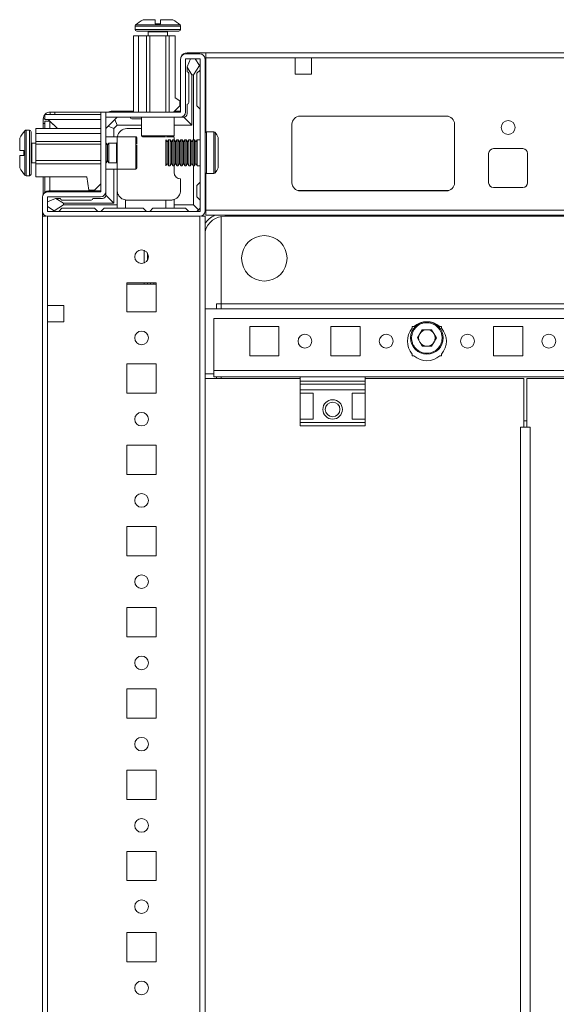
# Model space of a CAD drawing. Units: millimetres. Extents: x -74 to 11507, y 22 to 11649.
# Drawn here: x 817 to 982, y 2141 to 2444 of the extents above; entities that cross this region are included whole.
import ezdxf

# ---------------------------------------------------------------- set-up
doc = ezdxf.new("R2010")
doc.units = ezdxf.units.MM

msp = doc.modelspace()

# ---------------------------------------------------------------- linework, layer by layer
at = {"color": 7, "linetype": 'Continuous', "lineweight": 15}
for p, q in [((852.782, 2442.406), (852.782, 2441.378)), ((858.982, 2443.078), (858.982, 2444.378)), ((858.982, 2443.078), (859.072, 2443.078)), ((860.492, 2443.078), (860.582, 2443.078)), ((860.582, 2444.378), (860.582, 2443.078)), ((866.782, 2441.378), (866.782, 2442.406)), ((852.282, 2415.878), (852.282, 2439.378)), ((852.282, 2439.378), (853.782, 2439.378)), ((853.782, 2439.378), (853.782, 2415.878)), ((853.782, 2439.378), (856.282, 2439.378)), ((856.282, 2439.378), (856.282, 2415.878)), ((856.282, 2439.378), (857.282, 2439.378)), ((856.782, 2440.628), (856.782, 2439.378)), ((857.282, 2439.378), (857.282, 2415.878)), ((857.282, 2439.378), (862.282, 2439.378)), ((862.282, 2439.378), (862.282, 2415.878)), ((862.282, 2439.378), (863.282, 2439.378)), ((862.782, 2439.378), (862.782, 2440.628)), ((863.282, 2439.378), (863.282, 2415.878)), ((865.082, 2439.378), (863.282, 2439.378)), ((865.082, 2439.378), (865.082, 2420.378)), ((872.682, 2433.878), (868.382, 2433.878)), ((874.532, 2434.205), (868.782, 2434.205)), ((1160.532, 2434.205), (874.532, 2434.205)), ((874.532, 2409.788), (874.532, 2434.205)), ((866.782, 2432.278), (866.782, 2415.978)), ((868.282, 2432.278), (868.282, 2415.978)), ((872.682, 2432.378), (868.382, 2432.378)), ((869.782, 2432.378), (868.782, 2429.878)), ((868.782, 2429.878), (868.782, 2429.802)), ((870.782, 2427.378), (872.559, 2430.249)), ((872.559, 2430.249), (871.282, 2432.378)), ((872.782, 2429.878), (872.559, 2430.249)), ((872.782, 2385.478), (872.782, 2432.278)), ((874.282, 2385.478), (874.282, 2432.278)), ((874.532, 2432.605), (902.032, 2432.605)), ((874.532, 2432.605), (874.532, 2409.788)), ((902.032, 2432.605), (902.032, 2427.605)), ((907.032, 2432.605), (902.032, 2432.605)), ((907.032, 2427.605), (907.032, 2432.605)), ((907.032, 2432.605), (1128.032, 2432.605)), ((868.782, 2429.802), (870.282, 2427.378)), ((868.782, 2429.802), (868.782, 2428.378)), ((869.282, 2418.878), (869.282, 2427.878)), ((870.282, 2427.378), (870.282, 2411.878)), ((870.282, 2427.378), (870.782, 2427.378)), ((870.782, 2407.455), (870.782, 2427.378)), ((872.782, 2428.878), (871.782, 2427.878)), ((871.782, 2427.878), (871.782, 2417.878)), ((902.032, 2427.605), (907.032, 2427.605)), ((864.582, 2415.878), (866.582, 2417.878)), ((866.582, 2419.378), (865.082, 2420.378)), ((866.582, 2419.378), (866.582, 2417.878)), ((868.782, 2415.378), (868.782, 2418.378)), ((871.782, 2417.878), (872.782, 2416.878)), ((825.032, 2415.205), (825.032, 2413.705)), ((842.282, 2415.205), (825.032, 2415.205)), ((826.632, 2415.205), (826.632, 2415.955)), ((826.632, 2415.955), (828.05, 2415.955)), ((828.05, 2415.955), (844.483, 2415.955)), ((828.05, 2415.955), (828.05, 2415.205)), ((842.282, 2391.478), (842.282, 2415.878)), ((843.782, 2415.878), (842.282, 2415.878)), ((843.782, 2415.878), (843.782, 2391.478)), ((843.792, 2415.878), (843.792, 2414.378)), ((843.792, 2415.878), (866.682, 2415.878)), ((852.282, 2416.205), (845.782, 2416.205)), ((866.782, 2416.205), (864.91, 2416.205)), ((948.532, 2414.705), (903.532, 2414.705)), ((825.032, 2413.855), (824.532, 2413.855)), ((824.532, 2412.437), (824.532, 2410.878)), ((825.032, 2412.437), (824.532, 2412.437)), ((842.282, 2413.705), (825.032, 2413.705)), ((825.032, 2410.878), (825.032, 2413.205)), ((825.032, 2413.205), (826.532, 2413.205)), ((825.466, 2413.701), (826.042, 2413.695)), ((826.042, 2413.695), (828.86, 2410.878)), ((826.532, 2413.205), (826.532, 2410.878)), ((828.86, 2410.878), (826.542, 2413.195)), ((866.682, 2414.378), (843.792, 2414.378)), ((846.55, 2413.645), (844.514, 2411.61)), ((847.282, 2411.878), (846.282, 2410.878)), ((846.55, 2413.645), (847.282, 2414.378)), ((847.282, 2411.878), (846.55, 2413.645)), ((854.782, 2411.878), (847.282, 2411.878)), ((851.782, 2413.878), (854.782, 2413.878)), ((854.782, 2414.378), (854.782, 2408.678)), ((864.782, 2408.678), (864.782, 2414.378)), ((870.282, 2411.878), (864.782, 2411.878)), ((866.682, 2414.378), (867.782, 2414.378)), ((867.782, 2414.378), (870.282, 2411.878)), ((901.032, 2412.205), (901.032, 2394.205)), ((903.309, 2414.695), (948.755, 2414.695)), ((951.032, 2394.205), (951.032, 2412.205)), ((820.282, 2410.378), (819.254, 2410.378)), ((842.282, 2410.878), (822.282, 2410.878)), ((822.282, 2409.378), (822.282, 2410.878)), ((842.282, 2409.378), (822.282, 2409.378)), ((822.282, 2406.878), (822.282, 2409.378)), ((843.782, 2410.878), (844.514, 2411.61)), ((844.514, 2411.61), (846.282, 2410.878)), ((846.282, 2410.878), (846.282, 2408.378)), ((850.282, 2410.878), (854.782, 2410.878)), ((877.021, 2409.855), (874.782, 2409.855)), ((822.282, 2406.378), (821.032, 2406.378)), ((842.282, 2406.878), (822.282, 2406.878)), ((822.282, 2406.078), (822.282, 2406.878)), ((842.282, 2406.078), (822.282, 2406.078)), ((822.282, 2401.078), (822.282, 2406.078)), ((847.282, 2408.378), (843.782, 2408.378)), ((843.894, 2406.378), (843.782, 2406.378)), ((844.282, 2405.823), (843.894, 2406.378)), ((843.894, 2406.378), (843.894, 2400.378)), ((844.67, 2406.378), (844.282, 2405.823)), ((844.282, 2405.823), (844.282, 2401.26)), ((847.032, 2406.378), (844.67, 2406.378)), ((844.67, 2406.378), (844.67, 2400.378)), ((852.982, 2408.378), (847.282, 2408.378)), ((847.282, 2408.378), (847.282, 2398.378)), ((862.686, 2406.755), (862.282, 2407.455)), ((862.282, 2403.455), (862.282, 2407.455)), ((863.09, 2407.455), (862.686, 2406.755)), ((862.686, 2403.455), (862.686, 2406.755)), ((863.532, 2407.455), (863.09, 2407.455)), ((863.09, 2399.455), (863.09, 2407.455)), ((863.936, 2406.755), (863.532, 2407.455)), ((863.532, 2403.455), (863.532, 2407.455)), ((864.34, 2407.455), (863.936, 2406.755)), ((863.936, 2403.455), (863.936, 2406.755)), ((864.782, 2407.455), (864.34, 2407.455)), ((864.34, 2399.455), (864.34, 2407.455)), ((864.782, 2407.455), (864.782, 2407.878)), ((865.186, 2406.755), (864.782, 2407.455)), ((864.782, 2403.455), (864.782, 2407.455)), ((865.59, 2407.455), (865.186, 2406.755)), ((865.186, 2403.455), (865.186, 2406.755)), ((866.032, 2407.455), (865.59, 2407.455)), ((865.59, 2399.455), (865.59, 2407.455)), ((866.436, 2406.755), (866.032, 2407.455)), ((866.032, 2403.455), (866.032, 2407.455)), ((866.84, 2407.455), (866.436, 2406.755)), ((866.436, 2403.455), (866.436, 2406.755)), ((867.282, 2407.455), (866.84, 2407.455)), ((866.84, 2399.455), (866.84, 2407.455)), ((867.686, 2406.755), (867.282, 2407.455)), ((867.282, 2403.455), (867.282, 2407.455)), ((868.09, 2407.455), (867.686, 2406.755)), ((867.686, 2403.455), (867.686, 2406.755)), ((868.532, 2407.455), (868.09, 2407.455)), ((868.09, 2399.455), (868.09, 2407.455)), ((868.936, 2406.755), (868.532, 2407.455)), ((868.532, 2403.455), (868.532, 2407.455)), ((869.34, 2407.455), (868.936, 2406.755)), ((868.936, 2403.455), (868.936, 2406.755)), ((869.782, 2407.455), (869.34, 2407.455)), ((869.34, 2399.455), (869.34, 2407.455)), ((870.186, 2406.755), (869.782, 2407.455)), ((869.782, 2403.455), (869.782, 2407.455)), ((870.59, 2407.455), (870.186, 2406.755)), ((870.186, 2403.455), (870.186, 2406.755)), ((871.032, 2407.455), (870.59, 2407.455)), ((870.59, 2399.455), (870.59, 2407.455)), ((871.436, 2406.755), (871.032, 2407.455)), ((871.032, 2403.455), (871.032, 2407.455)), ((871.84, 2407.455), (871.436, 2406.755)), ((871.436, 2403.455), (871.436, 2406.755)), ((872.782, 2407.455), (871.84, 2407.455)), ((871.84, 2399.455), (871.84, 2407.455)), ((817.282, 2404.178), (818.582, 2404.178)), ((818.582, 2404.088), (818.582, 2404.178)), ((818.582, 2402.578), (818.582, 2402.668)), ((862.282, 2399.455), (862.282, 2403.455)), ((862.686, 2400.155), (862.686, 2403.455)), ((863.532, 2399.455), (863.532, 2403.455)), ((863.936, 2400.155), (863.936, 2403.455)), ((864.782, 2399.455), (864.782, 2403.455)), ((865.186, 2400.155), (865.186, 2403.455)), ((866.032, 2399.455), (866.032, 2403.455)), ((866.436, 2400.155), (866.436, 2403.455)), ((867.282, 2399.455), (867.282, 2403.455)), ((867.686, 2400.155), (867.686, 2403.455)), ((868.532, 2399.455), (868.532, 2403.455)), ((868.936, 2400.155), (868.936, 2403.455)), ((869.782, 2399.455), (869.782, 2403.455)), ((870.186, 2400.155), (870.186, 2403.455)), ((871.032, 2399.455), (871.032, 2403.455)), ((871.436, 2400.155), (871.436, 2403.455)), ((961.532, 2394.205), (961.532, 2403.205)), ((963.032, 2404.705), (972.032, 2404.705)), ((973.532, 2403.205), (973.532, 2394.205)), ((818.582, 2402.578), (817.282, 2402.578)), ((821.032, 2400.378), (822.282, 2400.378)), ((842.282, 2401.078), (822.282, 2401.078)), ((822.282, 2399.978), (822.282, 2401.078)), ((822.282, 2395.978), (822.282, 2399.978)), ((822.282, 2399.978), (842.282, 2399.978)), ((843.782, 2400.378), (843.894, 2400.378)), ((843.894, 2400.378), (844.282, 2400.932)), ((844.282, 2401.26), (844.282, 2400.932)), ((844.282, 2400.932), (844.67, 2400.378)), ((844.67, 2400.378), (847.032, 2400.378)), ((862.282, 2399.455), (862.686, 2400.155)), ((862.686, 2400.155), (863.09, 2399.455)), ((863.532, 2399.455), (863.936, 2400.155)), ((863.936, 2400.155), (864.34, 2399.455)), ((864.782, 2399.455), (865.186, 2400.155)), ((865.186, 2400.155), (865.59, 2399.455)), ((866.032, 2399.455), (866.436, 2400.155)), ((866.436, 2400.155), (866.84, 2399.455)), ((867.282, 2399.455), (867.686, 2400.155)), ((867.686, 2400.155), (868.09, 2399.455)), ((868.532, 2399.455), (868.936, 2400.155)), ((868.936, 2400.155), (869.34, 2399.455)), ((869.782, 2399.455), (870.186, 2400.155)), ((870.186, 2400.155), (870.59, 2399.455)), ((871.032, 2399.455), (871.436, 2400.155)), ((871.436, 2400.155), (871.84, 2399.455)), ((843.782, 2398.378), (847.282, 2398.378)), ((846.282, 2398.378), (846.282, 2387.878)), ((847.282, 2398.378), (852.982, 2398.378)), ((847.282, 2398.378), (847.282, 2387.378)), ((863.09, 2399.455), (863.532, 2399.455)), ((864.34, 2399.455), (864.782, 2399.455)), ((864.782, 2399.455), (864.782, 2397.378)), ((865.59, 2399.455), (866.032, 2399.455)), ((866.84, 2399.455), (867.282, 2399.455)), ((868.09, 2399.455), (868.532, 2399.455)), ((869.34, 2399.455), (869.782, 2399.455)), ((870.59, 2399.455), (871.032, 2399.455)), ((870.782, 2387.378), (870.782, 2399.455)), ((871.84, 2399.455), (872.782, 2399.455)), ((874.532, 2386.455), (874.532, 2397.122)), ((874.532, 2397.122), (874.532, 2385.805)), ((874.782, 2397.055), (877.021, 2397.055)), ((819.254, 2396.378), (820.282, 2396.378)), ((837.882, 2395.978), (822.282, 2395.978)), ((824.532, 2395.978), (824.532, 2390.674)), ((825.032, 2391.267), (825.032, 2395.978)), ((826.532, 2395.978), (826.532, 2391.705)), ((838.582, 2391.878), (837.882, 2395.978)), ((842.282, 2393.878), (840.282, 2391.878)), ((866.782, 2391.878), (866.782, 2395.378)), ((872.782, 2394.378), (871.782, 2393.378)), ((842.182, 2391.378), (825.882, 2391.378)), ((842.282, 2391.705), (826.282, 2391.705)), ((840.282, 2391.878), (838.582, 2391.878)), ((843.782, 2391.478), (843.782, 2390.378)), ((871.782, 2393.378), (871.782, 2389.878)), ((903.532, 2391.705), (948.532, 2391.705)), ((972.032, 2392.705), (963.032, 2392.705)), ((824.282, 2389.778), (824.282, 2385.478)), ((825.782, 2389.778), (825.782, 2385.478)), ((828.282, 2389.378), (825.782, 2388.378)), ((842.182, 2389.878), (825.882, 2389.878)), ((828.358, 2389.378), (828.282, 2389.378)), ((830.782, 2387.878), (828.358, 2389.378)), ((829.782, 2389.378), (828.358, 2389.378)), ((830.282, 2388.878), (839.282, 2388.878)), ((830.782, 2387.378), (830.782, 2387.878)), ((846.282, 2387.878), (830.782, 2387.878)), ((839.782, 2389.378), (842.782, 2389.378)), ((843.782, 2390.378), (846.282, 2387.878)), ((849.782, 2388.92), (849.782, 2386.378)), ((850.282, 2388.878), (862.282, 2388.878)), ((862.282, 2386.378), (862.282, 2388.878)), ((862.282, 2388.878), (863.782, 2388.878)), ((864.782, 2389.049), (864.782, 2387.378)), ((871.782, 2389.878), (872.782, 2388.878)), ((824.282, 2385.478), (824.282, 2383.955)), ((825.782, 2386.878), (827.91, 2385.601)), ((825.882, 2385.378), (872.682, 2385.378)), ((827.91, 2385.601), (830.782, 2387.378)), ((827.91, 2385.601), (828.282, 2385.378)), ((830.282, 2386.378), (829.282, 2385.378)), ((840.282, 2386.378), (830.282, 2386.378)), ((830.782, 2387.378), (847.282, 2387.378)), ((841.282, 2385.378), (840.282, 2386.378)), ((843.282, 2386.378), (842.282, 2385.378)), ((843.282, 2386.378), (847.282, 2386.378)), ((847.282, 2387.378), (847.282, 2386.378)), ((849.782, 2386.378), (847.282, 2386.378)), ((849.782, 2386.378), (855.282, 2386.378)), ((855.282, 2386.378), (856.282, 2385.378)), ((857.282, 2385.378), (858.282, 2386.378)), ((858.282, 2386.378), (862.282, 2386.378)), ((864.782, 2386.378), (862.282, 2386.378)), ((864.782, 2386.378), (864.782, 2387.378)), ((864.782, 2387.378), (870.782, 2387.378)), ((868.282, 2386.378), (864.782, 2386.378)), ((869.282, 2385.378), (868.282, 2386.378)), ((872.343, 2385.817), (870.782, 2387.378)), ((874.282, 2386.205), (874.532, 2386.455)), ((1160.532, 2385.805), (874.532, 2385.805)), ((874.532, 2385.805), (874.532, 2384.205)), ((824.282, 2383.955), (824.282, 1883.955)), ((824.282, 2383.955), (825.39, 2383.955)), ((825.882, 2356.455), (825.882, 2383.955)), ((825.882, 2383.878), (872.682, 2383.878)), ((872.682, 2383.955), (872.682, 1883.955)), ((874.282, 2383.955), (873.174, 2383.955)), ((874.282, 1883.955), (874.282, 2383.955)), ((874.532, 2384.205), (1160.532, 2384.205)), ((879.282, 2383.834), (879.282, 2356.965)), ((879.282, 2356.955), (879.282, 2383.834)), ((1154.532, 2383.955), (880.532, 2383.955)), ((855.545, 2373.412), (855.545, 2369.499)), ((856.545, 2372.597), (856.545, 2370.314)), ((850.282, 2363.455), (850.282, 2354.455)), ((859.282, 2363.455), (850.282, 2363.455)), ((855.545, 2363.455), (855.545, 2363.006)), ((856.545, 2363.455), (856.545, 2363.006)), ((857.545, 2363.006), (857.545, 2363.455)), ((858.545, 2363.006), (858.545, 2363.455)), ((859.282, 2354.455), (859.282, 2363.455)), ((855.545, 2363.006), (850.282, 2363.006)), ((850.545, 2363.005), (850.282, 2363.005)), ((859.282, 2363.005), (850.545, 2363.005)), ((856.545, 2363.006), (855.545, 2363.006)), ((857.545, 2363.006), (856.545, 2363.006)), ((858.545, 2363.006), (857.545, 2363.006)), ((859.282, 2363.006), (858.545, 2363.006)), ((830.882, 2356.455), (825.882, 2356.455)), ((825.882, 2351.455), (825.882, 2356.455)), ((830.882, 2351.455), (830.882, 2356.455)), ((850.282, 2354.455), (859.282, 2354.455)), ((1160.782, 2355.455), (874.282, 2355.455)), ((877.782, 2356.955), (877.772, 2356.955)), ((879.282, 2356.955), (877.782, 2356.955)), ((877.782, 2355.455), (877.782, 2356.955)), ((879.282, 2356.965), (1155.782, 2356.965)), ((879.282, 2356.955), (879.282, 2356.965)), ((879.282, 2356.955), (1155.782, 2356.955)), ((879.282, 2355.455), (879.282, 2356.955)), ((825.882, 1916.455), (825.882, 2351.455)), ((825.882, 2351.455), (830.882, 2351.455)), ((877.032, 2336.465), (877.032, 2352.455)), ((877.032, 2352.455), (1158.032, 2352.455)), ((888.032, 2349.955), (897.032, 2349.955)), ((888.032, 2340.955), (888.032, 2349.955)), ((897.032, 2349.955), (897.032, 2340.955)), ((913.032, 2349.955), (922.032, 2349.955)), ((913.032, 2340.955), (913.032, 2349.955)), ((922.032, 2349.955), (922.032, 2340.955)), ((938.032, 2349.955), (938.563, 2349.955)), ((938.032, 2349.424), (938.032, 2349.955)), ((939.597, 2346.455), (941.064, 2348.997)), ((941.064, 2348.997), (944, 2348.997)), ((944, 2348.997), (945.467, 2346.455)), ((946.501, 2349.955), (947.032, 2349.955)), ((947.032, 2349.955), (947.032, 2349.424)), ((963.032, 2349.955), (972.032, 2349.955)), ((963.032, 2340.955), (963.032, 2349.955)), ((972.032, 2349.955), (972.032, 2340.955)), ((941.064, 2343.913), (939.597, 2346.455)), ((945.467, 2346.455), (944, 2343.913)), ((944, 2343.913), (941.064, 2343.913)), ((897.032, 2340.955), (888.032, 2340.955)), ((922.032, 2340.955), (913.032, 2340.955)), ((938.032, 2340.955), (938.032, 2341.487)), ((938.563, 2340.955), (938.032, 2340.955)), ((947.032, 2340.955), (946.501, 2340.955)), ((947.032, 2341.487), (947.032, 2340.955)), ((972.032, 2340.955), (963.032, 2340.955)), ((850.282, 2338.455), (850.282, 2329.455)), ((859.282, 2338.455), (850.282, 2338.455)), ((859.282, 2329.455), (859.282, 2338.455)), ((877.022, 2336.465), (877.032, 2336.465)), ((877.022, 2336.465), (877.022, 2335.455)), ((1158.032, 2336.465), (877.032, 2336.465)), ((877.032, 2334.455), (877.032, 2336.465)), ((874.282, 2335.455), (877.022, 2335.455)), ((874.321, 2333.955), (874.321, 1933.955)), ((903.532, 2333.955), (874.321, 2333.955)), ((877.032, 2334.455), (903.532, 2334.455)), ((877.782, 2333.955), (877.782, 2334.455)), ((879.282, 2333.955), (879.282, 2334.455)), ((923.532, 2334.455), (903.532, 2334.455)), ((903.532, 2334.455), (903.532, 2333.176)), ((923.532, 2333.176), (903.532, 2333.176)), ((903.532, 2333.176), (903.532, 2332.227)), ((923.532, 2334.455), (1003.532, 2334.455)), ((923.532, 2334.455), (923.532, 2333.176)), ((972.321, 2333.955), (923.532, 2333.955)), ((923.532, 2332.227), (923.532, 2333.176)), ((972.321, 2318.955), (972.321, 2333.955)), ((973.296, 2333.955), (973.296, 2318.955)), ((1003.532, 2333.955), (973.296, 2333.955)), ((903.532, 2332.227), (923.532, 2332.227)), ((903.532, 2332.227), (903.532, 2330.455)), ((923.532, 2330.455), (903.532, 2330.455)), ((903.532, 2329.455), (903.532, 2330.455)), ((923.532, 2332.227), (923.532, 2330.455)), ((923.532, 2330.455), (923.532, 2329.455)), ((850.282, 2329.455), (859.282, 2329.455)), ((903.532, 2329.455), (907.532, 2329.455)), ((903.532, 2329.455), (903.532, 2321.455)), ((907.532, 2321.455), (907.532, 2329.455)), ((919.532, 2329.455), (923.532, 2329.455)), ((919.532, 2321.455), (919.532, 2329.455)), ((923.532, 2329.455), (923.532, 2321.455)), ((907.532, 2321.455), (903.532, 2321.455)), ((903.532, 2320.455), (903.532, 2321.455)), ((923.532, 2321.455), (919.532, 2321.455)), ((923.532, 2321.455), (923.532, 2320.455)), ((973.296, 2320.955), (972.321, 2320.955)), ((923.532, 2320.455), (903.532, 2320.455)), ((903.532, 2320.455), (903.532, 2319.455)), ((903.532, 2319.455), (923.532, 2319.455)), ((923.532, 2319.455), (923.532, 2320.455)), ((972.321, 2318.955), (971.311, 2318.955)), ((971.311, 2318.955), (971.311, 1948.955)), ((972.821, 2318.955), (972.321, 2318.955)), ((973.302, 2318.955), (972.821, 2318.955)), ((974.306, 2318.955), (973.296, 2318.955)), ((974.306, 1948.955), (974.306, 2318.955)), ((850.282, 2313.455), (850.282, 2304.455)), ((859.282, 2313.455), (850.282, 2313.455)), ((859.282, 2304.455), (859.282, 2313.455)), ((850.282, 2304.455), (859.282, 2304.455)), ((850.282, 2288.455), (850.282, 2279.455)), ((859.282, 2288.455), (850.282, 2288.455)), ((859.282, 2279.455), (859.282, 2288.455)), ((850.282, 2279.455), (859.282, 2279.455)), ((850.282, 2263.455), (850.282, 2254.455)), ((859.282, 2263.455), (850.282, 2263.455)), ((859.282, 2254.455), (859.282, 2263.455)), ((850.282, 2254.455), (859.282, 2254.455)), ((850.282, 2238.455), (850.282, 2229.455)), ((859.282, 2238.455), (850.282, 2238.455)), ((859.282, 2229.455), (859.282, 2238.455)), ((850.282, 2229.455), (859.282, 2229.455)), ((850.282, 2213.455), (850.282, 2204.455)), ((859.282, 2213.455), (850.282, 2213.455)), ((859.282, 2204.455), (859.282, 2213.455)), ((850.282, 2204.455), (859.282, 2204.455)), ((850.282, 2188.455), (850.282, 2179.455)), ((859.282, 2188.455), (850.282, 2188.455)), ((859.282, 2179.455), (859.282, 2188.455)), ((850.282, 2179.455), (859.282, 2179.455)), ((850.282, 2163.455), (850.282, 2154.455)), ((859.282, 2163.455), (850.282, 2163.455)), ((859.282, 2154.455), (859.282, 2163.455)), ((850.282, 2154.455), (859.282, 2154.455))]:
    msp.add_line(p, q, dxfattribs=at)
at = {"color": 8, "linetype": 'Continuous', "lineweight": 15}
for p, q in [((859.782, 2442.406), (852.782, 2442.406)), ((859.782, 2442.771), (852.94, 2442.771)), ((866.624, 2442.771), (859.782, 2442.771)), ((866.782, 2442.406), (859.782, 2442.406)), ((859.782, 2441.378), (852.782, 2441.378)), ((859.782, 2440.628), (856.782, 2440.628)), ((866.782, 2441.378), (859.782, 2441.378)), ((862.782, 2440.628), (859.782, 2440.628)), ((826.042, 2413.695), (842.282, 2413.695)), ((826.542, 2413.195), (826.542, 2410.878)), ((818.889, 2410.22), (818.889, 2403.378)), ((819.254, 2410.378), (819.254, 2403.378)), ((820.282, 2410.378), (820.282, 2403.378)), ((854.782, 2408.678), (864.782, 2408.678)), ((874.782, 2403.455), (874.782, 2409.855)), ((877.021, 2403.455), (877.021, 2409.855)), ((877.435, 2403.455), (877.435, 2409.636)), ((821.032, 2406.378), (821.032, 2403.378)), ((847.032, 2404.878), (847.032, 2406.378)), ((852.982, 2398.378), (852.982, 2408.378)), ((818.889, 2403.378), (818.889, 2396.536)), ((819.254, 2403.378), (819.254, 2396.378)), ((820.282, 2403.378), (820.282, 2396.378)), ((821.032, 2403.378), (821.032, 2400.378)), ((847.032, 2400.378), (847.032, 2404.878)), ((874.782, 2397.055), (874.782, 2403.455)), ((877.021, 2397.055), (877.021, 2403.455)), ((877.435, 2397.274), (877.435, 2403.455)), ((826.542, 2395.978), (826.542, 2391.705)), ((949.232, 2391.805), (902.832, 2391.805)), ((880.532, 2384.205), (880.532, 2383.955)), ((850.545, 2363.006), (850.545, 2363.005)), ((877.772, 2356.955), (877.772, 2355.455)), ((877.772, 2334.455), (877.772, 2333.955))]:
    msp.add_line(p, q, dxfattribs=at)
at = {"color": 7, "linetype": 'Continuous', "lineweight": 15, "flags": 128}
msp.add_lwpolyline([(864.718, 2408.493), (864.724, 2408.463), (864.782, 2407.878)], dxfattribs=at)
at = {"color": 7, "linetype": 'Continuous', "lineweight": 15}
for centre, radius in [((967.532, 2411.205), 2.125), ((892.532, 2370.955), 7), ((854.782, 2371.455), 2.1), ((942.532, 2346.455), 5), ((854.782, 2346.455), 2.1), ((905.032, 2345.455), 2.125), ((930.032, 2345.455), 2.125), ((955.032, 2345.455), 2.125), ((980.032, 2345.455), 2.125), ((913.532, 2324.455), 3), ((913.532, 2324.455), 2.25), ((854.782, 2321.455), 2.1), ((854.782, 2296.455), 2.1), ((854.782, 2271.455), 2.1), ((854.782, 2246.455), 2.1), ((854.782, 2221.455), 2.1), ((854.782, 2196.455), 2.1), ((854.782, 2171.455), 2.1), ((854.782, 2146.455), 2.1)]:
    msp.add_circle(centre, radius, dxfattribs=at)
for centre, radius, start, end in [((853.282, 2442.406), 0.5, 133.17355, 180), ((859.782, 2435.478), 10, 117.12097, 133.17355), ((859.782, 2435.478), 10, 46.82645, 62.88765), ((866.282, 2442.406), 0.5, 0, 46.82645), ((853.282, 2441.378), 0.5, 180, 270), ((856.532, 2440.628), 0.25, 0, 90), ((863.032, 2440.628), 0.25, 90, 180), ((866.282, 2441.378), 0.5, 270, 0), ((868.382, 2432.278), 1.6, 90, 180), ((868.782, 2432.205), 2, 90, 160.58734), ((872.682, 2432.278), 1.6, 0, 90), ((868.382, 2432.278), 0.1, 90, 180), ((872.682, 2432.278), 0.1, 0, 90), ((868.782, 2427.878), 0.5, 0, 90), ((868.782, 2418.878), 0.5, 270, 0), ((845.782, 2412.705), 3.5, 90, 114.98917), ((866.682, 2415.978), 1.6, 270, 0), ((866.682, 2415.978), 0.1, 270, 0), ((867.782, 2415.378), 1, 270, 0), ((903.532, 2412.205), 2.5, 90, 180), ((948.532, 2412.205), 2.5, 0, 90), ((851.782, 2414.378), 0.5, 180, 270), ((826.182, 2403.378), 10, 136.82645, 152.88765), ((819.254, 2409.878), 0.5, 90, 136.82645), ((820.282, 2409.878), 0.5, 0, 90), ((850.282, 2407.878), 3, 90, 170.40593), ((855.082, 2408.678), 0.3, 180, 270), ((864.482, 2408.678), 0.3, 270, 0), ((874.782, 2409.355), 0.5, 90, 180), ((877.021, 2409.355), 0.5, 34.18763, 90), ((868.335, 2403.455), 11, 25.28522, 34.18763), ((821.032, 2406.628), 0.25, 180, 270), ((847.032, 2406.628), 0.25, 270, 0), ((852.982, 2408.078), 0.3, 0, 90), ((963.032, 2403.205), 1.5, 90, 180), ((972.032, 2403.205), 1.5, 0, 90), ((821.032, 2400.128), 0.25, 90, 180), ((847.032, 2400.128), 0.25, 0, 90), ((826.182, 2403.378), 10, 207.12097, 223.17355), ((819.254, 2396.878), 0.5, 223.17355, 270), ((820.282, 2396.878), 0.5, 270, 0), ((852.982, 2398.678), 0.3, 270, 0), ((866.782, 2397.378), 2, 180, 270), ((874.782, 2397.555), 0.5, 180, 270), ((877.021, 2397.555), 0.5, 270, 325.81237), ((868.335, 2403.455), 11, 325.81237, 334.70377), ((903.532, 2394.205), 2.5, 180, 270), ((948.532, 2394.205), 2.5, 270, 0), ((963.032, 2394.205), 1.5, 180, 270), ((972.032, 2394.205), 1.5, 270, 0), ((825.882, 2389.778), 1.6, 90, 180), ((826.282, 2389.705), 2, 90, 160.5873), ((842.182, 2391.478), 0.1, 270, 0), ((842.182, 2391.478), 1.6, 270, 0), ((863.782, 2391.878), 3, 289.47122, 0), ((825.882, 2389.778), 0.1, 90, 180), ((830.282, 2389.378), 0.5, 180, 270), ((839.282, 2389.378), 0.5, 270, 0), ((842.782, 2390.378), 1, 270, 0), ((850.282, 2391.878), 3, 260.40593, 270), ((825.882, 2385.478), 1.6, 180, 270), ((825.882, 2385.478), 0.1, 180, 270), ((871.282, 2386.878), 1.5, 270, 315), ((871.282, 2386.878), 1.5, 315, 0), ((872.682, 2385.478), 1.6, 270, 0), ((872.682, 2385.478), 0.1, 270, 0), ((880.532, 2377.455), 6.5, 90, 164.05763), ((942.532, 2345.455), 6, 48.59038, 131.40962), ((942.532, 2345.455), 6, 138.59038, 221.40962), ((942.532, 2346.455), 2.542, 90, 150), ((942.532, 2346.455), 2.542, 30, 90), ((942.532, 2345.455), 6, 318.59038, 41.40962), ((942.532, 2346.455), 2.542, 150, 210), ((942.532, 2346.455), 2.542, 210, 270), ((942.532, 2346.455), 2.542, 270, 330), ((942.532, 2346.455), 2.542, 330, 30), ((942.532, 2345.455), 6, 228.59038, 311.40962)]:
    msp.add_arc(centre, radius, start, end, dxfattribs=at)
at = {"color": 8, "linetype": 'Continuous', "lineweight": 15}
msp.add_arc((880.532, 2377.455), 7.5, 115.84193, 146.44269, dxfattribs=at)
at = {"color": 7, "linetype": 'Continuous', "lineweight": 15}
for points, knots in [([(858.982, 2444.378), (858.486, 2444.378), (857.494, 2444.378), (856.288, 2444.378), (855.472, 2444.378), (855.232, 2444.378), (855.223, 2444.378), (855.222, 2444.378)], [0, 0, 0, 0, 0.2419743, 0.4839487, 0.725923, 0.9678973, 1, 1, 1, 1]), ([(858.982, 2443.078), (859.114, 2443.078), (859.377, 2443.078), (859.777, 2443.078), (860.18, 2443.078), (860.448, 2443.078), (860.582, 2443.078)], [0, 0, 0, 0, 0.2476245, 0.4961797, 0.7476026, 1, 1, 1, 1]), ([(864.342, 2444.378), (864.342, 2444.378), (864.353, 2444.378), (864.162, 2444.378), (863.412, 2444.378), (862.245, 2444.378), (861.217, 2444.378), (860.649, 2444.378), (860.582, 2444.378)], [0, 0, 0, 0, 0.00009758, 0.24197806, 0.48385853, 0.725739, 0.96761947, 1, 1, 1, 1]), ([(853.282, 2440.878), (853.369, 2440.878), (853.502, 2440.878), (854.313, 2440.878), (855.152, 2440.878), (856.193, 2440.878), (857.706, 2440.878), (858.964, 2440.878), (859.782, 2440.878)], [0, 0, 0, 0, 0.2394568, 0.3683607, 0.5, 0.6316393, 0.7605432, 1, 1, 1, 1]), ([(859.782, 2440.878), (860.6, 2440.878), (861.857, 2440.878), (863.371, 2440.878), (864.412, 2440.878), (865.251, 2440.878), (866.062, 2440.878), (866.195, 2440.878), (866.282, 2440.878)], [0, 0, 0, 0, 0.2394568, 0.3683607, 0.5, 0.6316393, 0.7605432, 1, 1, 1, 1]), ([(828.05, 2415.955), (828.05, 2415.921), (828.051, 2415.852), (828.051, 2415.529), (828.051, 2415.251), (828.051, 2415.205)], [0, 0, 0, 0, 0.4549502, 0.9099005, 1, 1, 1, 1]), ([(825.032, 2412.436), (824.903, 2412.436), (824.601, 2412.437), (824.557, 2412.437), (824.532, 2412.437)], [0, 0, 0, 0, 0.427659, 1, 1, 1, 1]), ([(820.782, 2403.378), (820.782, 2404.195), (820.782, 2405.453), (820.782, 2406.967), (820.782, 2408.008), (820.782, 2408.847), (820.782, 2409.657), (820.782, 2409.791), (820.782, 2409.878)], [0, 0, 0, 0, 0.2394568, 0.3683607, 0.5, 0.6316393, 0.7605432, 1, 1, 1, 1]), ([(817.282, 2407.937), (817.282, 2407.937), (817.282, 2407.949), (817.282, 2407.757), (817.282, 2407.008), (817.282, 2405.841), (817.282, 2404.813), (817.282, 2404.245), (817.282, 2404.178)], [0, 0, 0, 0, 0.0000976, 0.2419781, 0.4838585, 0.725739, 0.9676195, 1, 1, 1, 1]), ([(853.282, 2406.078), (853.282, 2406.152), (853.282, 2406.726), (853.282, 2407.53), (853.282, 2408.065), (853.282, 2408.069), (853.282, 2408.07)], [0, 0, 0, 0, 0.0550818, 0.4273434, 0.799605, 1, 1, 1, 1]), ([(853.282, 2398.685), (853.282, 2398.687), (853.282, 2398.691), (853.282, 2399.215), (853.282, 2400.208), (853.282, 2401.248), (853.282, 2402.153), (853.282, 2403.107), (853.282, 2404.348), (853.282, 2405.184), (853.282, 2405.728)], [0, 0, 0, 0, 0.0942031, 0.2691985, 0.4441939, 0.538397, 0.6345993, 0.7308015, 0.8250046, 1, 1, 1, 1]), ([(855.089, 2408.378), (855.091, 2408.378), (855.095, 2408.378), (855.619, 2408.378), (856.612, 2408.378), (857.652, 2408.378), (858.557, 2408.378), (859.512, 2408.378), (860.753, 2408.378), (861.589, 2408.378), (862.132, 2408.378)], [0, 0, 0, 0, 0.0942031, 0.2691985, 0.4441939, 0.538397, 0.6345993, 0.7308015, 0.8250046, 1, 1, 1, 1]), ([(862.482, 2408.378), (862.556, 2408.378), (863.13, 2408.378), (863.934, 2408.378), (864.47, 2408.378), (864.473, 2408.378), (864.475, 2408.378)], [0, 0, 0, 0, 0.0550818, 0.4273434, 0.799605, 1, 1, 1, 1]), ([(878.282, 2398.758), (878.282, 2398.81), (878.282, 2398.914), (878.282, 2399.723), (878.282, 2400.916), (878.282, 2402.405), (878.282, 2404.009), (878.282, 2405.554), (878.282, 2406.855), (878.282, 2407.797), (878.282, 2408.075), (878.282, 2408.18), (878.282, 2408.152), (878.282, 2408.151)], [0, 0, 0, 0, 0.107294, 0.214588, 0.3218819, 0.4291759, 0.5364699, 0.6437639, 0.7510579, 0.8583518, 0.9656458, 0.9992692, 1, 1, 1, 1]), ([(818.582, 2402.578), (818.582, 2402.709), (818.582, 2402.973), (818.582, 2403.373), (818.582, 2403.776), (818.582, 2404.043), (818.582, 2404.178)], [0, 0, 0, 0, 0.2476245, 0.4961797, 0.7476026, 1, 1, 1, 1]), ([(820.782, 2396.878), (820.782, 2396.965), (820.782, 2397.098), (820.782, 2397.909), (820.782, 2398.748), (820.782, 2399.789), (820.782, 2401.302), (820.782, 2402.56), (820.782, 2403.378)], [0, 0, 0, 0, 0.2394568, 0.3683607, 0.5, 0.6316393, 0.7605432, 1, 1, 1, 1]), ([(817.282, 2402.578), (817.282, 2402.082), (817.282, 2401.09), (817.282, 2399.884), (817.282, 2399.067), (817.282, 2398.827), (817.282, 2398.819), (817.282, 2398.818)], [0, 0, 0, 0, 0.24197433, 0.48394866, 0.72592299, 0.96789732, 1, 1, 1, 1]), ([(849.782, 2388.92), (849.536, 2388.981), (849.045, 2389.102), (848.338, 2389.543), (847.671, 2390.266), (847.338, 2391.106), (847.282, 2391.683), (847.282, 2391.875), (847.282, 2391.878)], [0, 0, 0, 0, 0.1514719, 0.3020291, 0.5298531, 0.8435737, 0.9978031, 1, 1, 1, 1]), ([(864.782, 2389.049), (864.755, 2389.04), (864.7, 2389.02), (864.323, 2388.907), (863.95, 2388.887), (863.782, 2388.878)], [0, 0, 0, 0, 0.3554866, 0.7103717, 1, 1, 1, 1]), ([(946.602, 2344.105), (946.843, 2344.649), (947.215, 2345.485), (947.254, 2346.726), (947.105, 2347.68), (946.758, 2348.585), (946.094, 2349.624), (944.939, 2350.624), (943.495, 2351.125), (942.263, 2351.18), (941.306, 2351.028), (940.405, 2350.68), (939.35, 2350.025), (938.812, 2349.286), (938.462, 2348.805)], [0, 0, 0, 0, 0.1197255, 0.1841776, 0.2499967, 0.3158163, 0.3802666, 0.4999971, 0.6197262, 0.6841785, 0.7499985, 0.8158182, 0.8802726, 1, 1, 1, 1]), ([(946.602, 2344.105), (946.252, 2343.625), (945.714, 2342.885), (944.659, 2342.231), (943.758, 2341.883), (942.8, 2341.73), (941.569, 2341.786), (940.125, 2342.287), (938.97, 2343.287), (938.306, 2344.325), (937.959, 2345.231), (937.81, 2346.185), (937.849, 2347.426), (938.22, 2348.262), (938.462, 2348.805)], [0, 0, 0, 0, 0.1197324, 0.1841817, 0.250001, 0.3158204, 0.3802717, 0.4999994, 0.619729, 0.6841786, 0.7499976, 0.8158241, 0.8802756, 1, 1, 1, 1])]:
    msp.add_open_spline(points, degree=3, knots=knots, dxfattribs=at)
for points in [[(824.532, 2413.855), (824.563, 2414.13), (824.627, 2414.681), (825.112, 2415.375), (825.806, 2415.861), (826.357, 2415.924), (826.632, 2415.955)], [(824.532, 2413.855), (824.532, 2413.675), (824.532, 2413.314), (824.532, 2412.86), (824.532, 2412.531), (824.532, 2412.468), (824.532, 2412.437)], [(826.542, 2413.195), (826.541, 2413.196), (826.538, 2413.198), (826.535, 2413.2), (826.532, 2413.203), (826.532, 2413.204), (826.532, 2413.205)]]:
    msp.add_open_spline(points, degree=3, dxfattribs=at)

doc.saveas('drawing.dxf')
